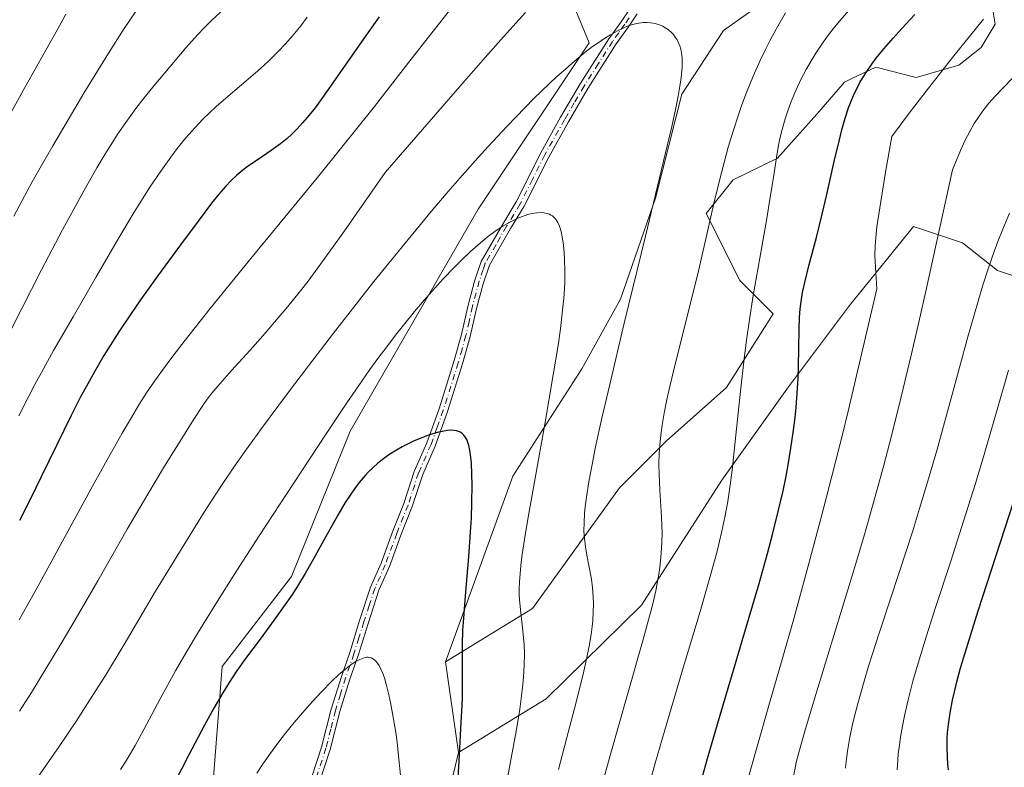
# Model space of a CAD drawing. Units: metres. Extents: x 638657 to 642125, y 4704354 to 4706734.
# Drawn here: x 641152 to 641371, y 4704706 to 4704872 of the extents above; entities that cross this region are included whole.
import ezdxf

# ---------------------------------------------------------------- set-up
doc = ezdxf.new("R2010")
doc.units = ezdxf.units.M
doc.header["$MEASUREMENT"] = 0
doc.linetypes.add('DGN Style 4', pattern=[2.6384748266838614, 1.318413404963828, -0.6592067024819142, 0.001648016756204785, -0.6592067024819142])
for name, color, linetype, lineweight in [('Arbolado forestal CxS', 92, 'Continuous', 0), ('Camino Cxs', 7, 'Continuous', 0), ('Camino eje', 30, 'DGN Style 4', 13), ('Cultivos herbáceos CxS', 92, 'Continuous', 0), ('Curva de nivel maestra', 30, 'Continuous', 30), ('Curva de nivel normal', 30, 'Continuous', 0), ('Matorral CxS', 135, 'Continuous', 0)]:
    doc.layers.add(name, color=color, linetype=linetype, lineweight=lineweight)

# ---------------------------------------------------------------- blocks, each defined once
blk = doc.blocks.new('*U5')
at = {"layer": 'Arbolado forestal CxS', "color": 92, "linetype": 'Continuous', "lineweight": 0}
blk.add_polyline3d([(641367.9545, 4704875.519900001, 777.6437000000006), (641368.6864999998, 4704871.0889, 779.0081999999966), (641365.6222999999, 4704865.935900001, 779.7933000000049), (641360.6243000004, 4704862.0101, 779.7620000000024), (641351.1542999997, 4704859.2553, 778.0400999999983), (641342.2071000002, 4704861.5963, 774.915399999998), (641336.8872999996, 4704859.0329, 773.6545000000042), (641335.2901, 4704858.263300001, 773.2488000000012), (641329.0919000005, 4704851.133500001, 772.1647999999988), (641320.4086999996, 4704841.406500001, 769.272299999997), (641310.5135000005, 4704836.5459, 765.5972000000039), (641304.5723000001, 4704829.119899999, 763.7152999999962), (641311.9981000006, 4704814.267700001, 767.4505000000064), (641319.4241000004, 4704806.841700001, 771.5258000000031), (641309.0279000001, 4704790.504699999, 769.0363000000071), (641295.6605000002, 4704778.6229, 765.0856000000058), (641285.2641000003, 4704768.2271, 762.0920000000042), (641265.9556999998, 4704741.4943, 755.5409999999974), (641246.6482999995, 4704729.612500001, 747.3825999999973), (641261.5861000001, 4704770.815500001, 751.944399999993), (641276.9506999999, 4704794.6743, 756.2427000000025), (641285.5088999998, 4704810.118100001, 758.2023999999948), (641293.2792999997, 4704832.5351, 759.1566000000021), (641299.1306999996, 4704855.5441, 759.2317000000039), (641308.3520999998, 4704869.731899999, 761.2942999999942), (641317.7402999997, 4704876.297900001, 762.629700000005)], dxfattribs=at)
blk = doc.blocks.new('*U6')
at = {"layer": 'Cultivos herbáceos CxS', "color": 92, "linetype": 'Continuous', "lineweight": 0}
for points in [[(641209.3598999997, 4704531.9505, 731.2198999999965), (641198.6013000002, 4704558.0789, 735.5676999999997), (641188.6114999996, 4704575.754100001, 739.3105999999971), (641184.0006999997, 4704587.281099999, 741.4165999999968), (641180.9266999997, 4704594.1973, 742.3659999999945), (641176.3157000003, 4704602.6503, 743.959799999997), (641174.3059, 4704606.804300001, 745.3845000000001), (641173.3371000001, 4704622.034499999, 746.672200000001), (641170.2005000003, 4704649.2895, 749.857799999998), (641161.4168999996, 4704673.240700001, 754.1986000000034), (641159.9391000001, 4704682.739900001, 755.224000000002), (641160.4769000001, 4704687.2009, 755.3007000000072), (641166.1511000004, 4704689.2347, 754.1171999999933), (641173.1924000002, 4704686.850500001, 752.1725000000006), (641180.2200999996, 4704685.102499999, 749.9691000000021), (641185.2452999996, 4704687.7575, 748.833700000003), (641188.2405000003, 4704696.0865, 749.4744999999967), (641194.7615, 4704699.347300001, 747.5721000000049), (641197.0670999996, 4704728.565300001, 752.5673999999999), (641212.4375, 4704748.556100001, 752.3136999999988), (641225.5021000003, 4704780.849099999, 754.6613000000071), (641253.9360999997, 4704830.057700001, 757.588699999993), (641278.5277000006, 4704866.963500001, 760.5252999999939), (641271.6120999996, 4704883.879699999, 766.1469999999972)], [(641317.7402999997, 4704876.297900001, 762.629700000005), (641308.3520999998, 4704869.731899999, 761.2942999999942), (641299.1306999996, 4704855.5441, 759.2317000000039), (641293.2792999997, 4704832.5351, 759.1566000000021), (641285.5088999998, 4704810.118100001, 758.2023999999948), (641276.9506999999, 4704794.6743, 756.2427000000025), (641261.5861000001, 4704770.815500001, 751.944399999993), (641246.6482999995, 4704729.612500001, 747.3825999999973), (641249.5811000001, 4704709.5393, 748.6089000000065), (641246.6699000001, 4704697.399300001, 747.7783000000054), (641240.1275000004, 4704676.9165, 745.7829000000056), (641231.9291000003, 4704656.562700001, 741.0504999999977), (641240.5607000003, 4704627.994100001, 743.1036000000023), (641244.1385000005, 4704609.645099999, 743.0096000000049), (641241.8474000003, 4704598.155099999, 740.9124000000012), (641239.5431000004, 4704587.300100001, 739.0130999999965), (641235.2358999997, 4704580.848300001, 736.2831000000006), (641228.3608999997, 4704575.609300001, 732.5160999999936), (641225.4215000002, 4704564.740300001, 729.9389999999986), (641226.9835000001, 4704551.430299999, 728.5163000000031), (641230.5891000006, 4704531.811100001, 727.2621000000072)]]:
    blk.add_polyline3d(points, dxfattribs=at)

msp = doc.modelspace()

# ---------------------------------------------------------------- linework, layer by layer
at = {"layer": 'Arbolado forestal CxS', "color": 92, "linetype": 'Continuous', "lineweight": 0}
for points in [[(641452.6901000004, 4705131.0955, 796.9704999999958), (641447.3419000005, 4705125.079500001, 795.4639000000025), (641433.9737, 4705111.710700001, 790.2906999999979), (641418.5982999997, 4705097.005899999, 786.9465999999958), (641407.2350000005, 4705074.279100001, 783.7053000000016), (641395.8715000004, 4705050.884099999, 781.5350999999937), (641387.1809, 4705026.1511, 778.2437999999966), (641373.4878000002, 4704954.554300001, 776.3386000000029), (641349.6272999998, 4704929.124500001, 769.0188999999956), (641336.7070000004, 4704909.7697, 765.7538000000059), (641330.1234999998, 4704891.192700001, 763.9187999999995), (641317.7402999997, 4704876.297900001, 762.629700000005), (641308.3520999998, 4704869.731899999, 761.2942999999942), (641299.1306999996, 4704855.5441, 759.2317000000039), (641293.2792999997, 4704832.5351, 759.1566000000021), (641285.5088999998, 4704810.118100001, 758.2023999999948), (641276.9506999999, 4704794.6743, 756.2427000000025), (641261.5861000001, 4704770.815500001, 751.944399999993), (641246.6482999995, 4704729.612500001, 747.3825999999973)], [(641271.6120999996, 4704883.879699999, 766.1469999999972), (641278.5277000006, 4704866.963500001, 760.5252999999939), (641253.9360999997, 4704830.057700001, 757.588699999993), (641225.5021000003, 4704780.849099999, 754.6613000000071), (641212.4375, 4704748.556100001, 752.3136999999988), (641197.0670999996, 4704728.565300001, 752.5673999999999), (641194.7615, 4704699.347300001, 747.5721000000049), (641188.2405000003, 4704696.0865, 749.4744999999967), (641185.2452999996, 4704687.7575, 748.833700000003), (641180.2200999996, 4704685.102499999, 749.9691000000021), (641173.1924000002, 4704686.850500001, 752.1725000000006), (641166.1511000004, 4704689.2347, 754.1171999999933), (641160.4769000001, 4704687.2009, 755.3007000000072), (641159.9391000001, 4704682.739900001, 755.224000000002), (641161.4168999996, 4704673.240700001, 754.1986000000034), (641170.2005000003, 4704649.2895, 749.857799999998), (641173.3371000001, 4704622.034499999, 746.672200000001), (641174.3059, 4704606.804300001, 745.3845000000001), (641176.3157000003, 4704602.6503, 743.959799999997), (641180.9266999997, 4704594.1973, 742.3659999999945), (641184.0006999997, 4704587.281099999, 741.4165999999968), (641188.6114999996, 4704575.754100001, 739.3105999999971), (641198.6013000002, 4704558.0789, 735.5676999999997), (641209.3598999997, 4704531.9505, 731.2198999999965)], [(641271.6120999996, 4704883.879699999, 766.1469999999972), (641278.5277000006, 4704866.963500001, 760.5252999999939), (641253.9360999997, 4704830.057700001, 757.588699999993), (641225.5021000003, 4704780.849099999, 754.6613000000071), (641212.4375, 4704748.556100001, 752.3136999999988), (641197.0670999996, 4704728.565300001, 752.5673999999999), (641194.7615, 4704699.347300001, 747.5721000000049), (641188.2405000003, 4704696.0865, 749.4744999999967), (641185.2452999996, 4704687.7575, 748.833700000003), (641180.2200999996, 4704685.102499999, 749.9691000000021), (641173.1924000002, 4704686.850500001, 752.1725000000006), (641166.1511000004, 4704689.2347, 754.1171999999933), (641160.4769000001, 4704687.2009, 755.3007000000072), (641159.9391000001, 4704682.739900001, 755.224000000002), (641161.4168999996, 4704673.240700001, 754.1986000000034), (641170.2005000003, 4704649.2895, 749.857799999998), (641173.3371000001, 4704622.034499999, 746.672200000001), (641174.3059, 4704606.804300001, 745.3845000000001), (641176.3157000003, 4704602.6503, 743.959799999997), (641180.9266999997, 4704594.1973, 742.3659999999945), (641184.0006999997, 4704587.281099999, 741.4165999999968), (641188.6114999996, 4704575.754100001, 739.3105999999971), (641198.6013000002, 4704558.0789, 735.5676999999997), (641209.3598999997, 4704531.9505, 731.2198999999965)], [(641367.9545, 4704875.519900001, 777.6437000000006), (641368.6864999998, 4704871.0889, 779.0081999999966), (641365.6222999999, 4704865.935900001, 779.7933000000049), (641360.6243000004, 4704862.0101, 779.7620000000024), (641351.1542999997, 4704859.2553, 778.0400999999983), (641342.2071000002, 4704861.5963, 774.915399999998), (641336.8872999996, 4704859.0329, 773.6545000000042), (641335.2901, 4704858.263300001, 773.2488000000012), (641329.0919000005, 4704851.133500001, 772.1647999999988), (641320.4086999996, 4704841.406500001, 769.272299999997), (641310.5135000005, 4704836.5459, 765.5972000000039), (641304.5723000001, 4704829.119899999, 763.7152999999962), (641311.9981000006, 4704814.267700001, 767.4505000000064), (641319.4241000004, 4704806.841700001, 771.5258000000031), (641309.0279000001, 4704790.504699999, 769.0363000000071), (641295.6605000002, 4704778.6229, 765.0856000000058), (641285.2641000003, 4704768.2271, 762.0920000000042), (641265.9556999998, 4704741.4943, 755.5409999999974), (641246.6482999995, 4704729.612500001, 747.3825999999973)], [(641230.5891000006, 4704531.811100001, 727.2621000000072), (641226.9835000001, 4704551.430299999, 728.5163000000031), (641225.4215000002, 4704564.740300001, 729.9389999999986), (641228.3608999997, 4704575.609300001, 732.5160999999936), (641235.2358999997, 4704580.848300001, 736.2831000000006), (641239.5431000004, 4704587.300100001, 739.0130999999965), (641241.8474000003, 4704598.155099999, 740.9124000000012), (641244.1385000005, 4704609.645099999, 743.0096000000049), (641240.5607000003, 4704627.994100001, 743.1036000000023), (641231.9291000003, 4704656.562700001, 741.0504999999977), (641240.1275000004, 4704676.9165, 745.7829000000056), (641246.6699000001, 4704697.399300001, 747.7783000000054), (641249.5811000001, 4704709.5393, 748.6089000000065), (641269.0195000004, 4704721.415100001, 755.3959000000032), (641290.1688999999, 4704742.2259, 762.3638000000064), (641307.9905000003, 4704769.9527, 768.2703000000038), (641322.7889, 4704790.6205, 773.278999999995), (641336.3721000003, 4704808.7193, 777.5813000000054), (641350.6045000004, 4704826.198100001, 781.8782999999967), (641361.4846999999, 4704822.629899999, 786.0754000000015), (641369.2445, 4704816.448899999, 790.497199999998), (641376.2867000002, 4704814.0657, 793.6153999999952)], [(641376.2867000002, 4704814.0657, 793.6153999999952), (641369.2445, 4704816.448899999, 790.497199999998), (641361.4846999999, 4704822.629899999, 786.0754000000015), (641350.6045000004, 4704826.198100001, 781.8782999999967), (641336.3721000003, 4704808.7193, 777.5813000000054), (641322.7889, 4704790.6205, 773.278999999995), (641307.9905000003, 4704769.9527, 768.2703000000038), (641290.1688999999, 4704742.2259, 762.3638000000064), (641269.0195000004, 4704721.415100001, 755.3959000000032), (641249.5811000001, 4704709.5393, 748.6089000000065)], [(641249.5811000001, 4704709.5393, 748.6089000000065), (641246.6699000001, 4704697.399300001, 747.7783000000054), (641240.1275000004, 4704676.9165, 745.7829000000056), (641231.9291000003, 4704656.562700001, 741.0504999999977), (641240.5607000003, 4704627.994100001, 743.1036000000023), (641244.1385000005, 4704609.645099999, 743.0096000000049), (641241.8474000003, 4704598.155099999, 740.9124000000012), (641239.5431000004, 4704587.300100001, 739.0130999999965), (641235.2358999997, 4704580.848300001, 736.2831000000006), (641228.3608999997, 4704575.609300001, 732.5160999999936), (641225.4215000002, 4704564.740300001, 729.9389999999986), (641226.9835000001, 4704551.430299999, 728.5163000000031), (641230.5891000006, 4704531.811100001, 727.2621000000072), (641237.2030999997, 4704519.8859, 728.054099999994), (641243.1546999998, 4704509.2159, 729.3132999999943), (641249.9914999995, 4704487.127699999, 729.2881000000052), (641252.8503000002, 4704472.5755, 727.9505999999965), (641253.8191999998, 4704457.3455, 727.0026999999974), (641253.3229, 4704450.979499999, 726.2985999999946), (641253.2580000004, 4704436.9793, 726.7805999999982), (641252.4850000005, 4704417.672599999, 724.982600000003)]]:
    msp.add_polyline3d(points, dxfattribs=at)
at = {"layer": 'Camino Cxs', "color": 7, "linetype": 'Continuous', "lineweight": 0}
for points in [[(641215.0201000003, 4704698.170100001, 742.491200000004), (641219.1501000002, 4704710.7301, 743.422200000001), (641221.2801000001, 4704719.140100001, 744.2502999999998), (641223.5301000001, 4704726.4001, 745.1784000000043), (641225.3901000004, 4704731.700099999, 745.554999999993), (641227.5601000005, 4704738.780099999, 746.1747999999934), (641230.0201000003, 4704746.2301, 746.8445000000065), (641232.3602, 4704751.5601, 747.277900000001), (641234.9001000002, 4704758.4801, 747.7452999999952), (641237.4001000002, 4704764.770099999, 748.3165000000009), (641239.7301000003, 4704771.9001, 749.1750000000029), (641242.5201000003, 4704778.2401, 749.8871000000072), (641245.2200999996, 4704785.780099999, 750.7161000000052), (641248.5401, 4704796.290100001, 751.9119999999967), (641250.2302000001, 4704802.270099999, 752.5657999999967), (641251.5900999998, 4704808.4801, 753.2203000000009), (641251.8901000004, 4704809.5801, 753.344299999997), (641253.0900999998, 4704814.0701, 754.108600000007), (641254.5701000001, 4704818.4801, 755.2075000000042), (641259.3601000002, 4704826.770099999, 755.9492000000029), (641262.3602, 4704831.710100001, 755.5843000000023), (641267.8101000005, 4704842.5701, 756.7692999999999), (641272.2301000003, 4704850.450099999, 757.8494000000064), (641276.5701000001, 4704857.880100001, 759.309500000003), (641282.9301000005, 4704867.860099999, 760.6803000000073), (641285.6402000004, 4704871.6501, 762.9725999999937), (641287.6700999998, 4704874.600099999, 763.450100000002)], [(641215.0201000003, 4704698.170100001, 742.491200000004), (641219.1501000002, 4704710.7301, 743.422200000001), (641221.2801000001, 4704719.140100001, 744.2502999999998), (641223.5301000001, 4704726.4001, 745.1784000000043), (641225.3901000004, 4704731.700099999, 745.554999999993), (641227.5601000005, 4704738.780099999, 746.1747999999934), (641230.0201000003, 4704746.2301, 746.8445000000065), (641232.3602, 4704751.5601, 747.277900000001), (641234.9001000002, 4704758.4801, 747.7452999999952), (641237.4001000002, 4704764.770099999, 748.3165000000009), (641239.7301000003, 4704771.9001, 749.1750000000029), (641242.5201000003, 4704778.2401, 749.8871000000072), (641245.2200999996, 4704785.780099999, 750.7161000000052), (641248.5401, 4704796.290100001, 751.9119999999967), (641250.2302000001, 4704802.270099999, 752.5657999999967), (641251.5900999998, 4704808.4801, 753.2203000000009), (641251.8901000004, 4704809.5801, 753.344299999997), (641253.0900999998, 4704814.0701, 754.108600000007), (641254.5701000001, 4704818.4801, 755.2075000000042), (641259.3601000002, 4704826.770099999, 755.9492000000029), (641262.3602, 4704831.710100001, 755.5843000000023), (641267.8101000005, 4704842.5701, 756.7692999999999), (641272.2301000003, 4704850.450099999, 757.8494000000064), (641276.5701000001, 4704857.880100001, 759.309500000003), (641282.9301000005, 4704867.860099999, 760.6803000000073), (641285.6402000004, 4704871.6501, 762.9725999999937), (641287.6700999998, 4704874.600099999, 763.450100000002)], [(641289.2500999998, 4704873.380100001, 762.3715999999987), (641287.2801000001, 4704870.5101, 761.6824999999953), (641284.5900999998, 4704866.7401, 759.8488000000071), (641278.2701000003, 4704856.840100001, 758.2449000000051), (641273.9700999996, 4704849.460100001, 757.3032999999997), (641269.5800999999, 4704841.630100001, 756.4054000000033), (641264.1101000002, 4704830.7401, 755.318499999994), (641261.0800999999, 4704825.7501, 755.2832999999956), (641256.4001000002, 4704817.6601, 754.5629000000046), (641255.0100999996, 4704813.4901, 753.7967999999966), (641253.5301000001, 4704808.0101, 752.8812000000034), (641252.1700999998, 4704801.780099999, 752.233600000007), (641250.4501, 4704795.720100001, 751.7007000000012), (641247.1101000002, 4704785.140100001, 750.4787999999971), (641244.3800999997, 4704777.5001, 749.693499999994), (641241.6001000004, 4704771.1801, 748.968399999998), (641239.2801000001, 4704764.0801, 748.1551999999938), (641236.7701000003, 4704757.7601, 747.4328999999999), (641234.2200999996, 4704750.8101, 746.9869000000036), (641231.8901000004, 4704745.5101, 746.4842999999966), (641229.4600999998, 4704738.170100001, 745.9637999999978), (641227.2901, 4704731.0701, 745.1912000000011), (641225.4301000005, 4704725.780099999, 745.0509000000021), (641223.2100999998, 4704718.600099999, 744.1396999999997), (641221.0701000001, 4704710.170100001, 743.0724000000046), (641216.9101, 4704697.520099999, 742.075100000002)], [(641289.2500999998, 4704873.380100001, 762.3715999999987), (641287.2801000001, 4704870.5101, 761.6824999999953), (641284.5900999998, 4704866.7401, 759.8488000000071), (641278.2701000003, 4704856.840100001, 758.2449000000051), (641273.9700999996, 4704849.460100001, 757.3032999999997), (641269.5800999999, 4704841.630100001, 756.4054000000033), (641264.1101000002, 4704830.7401, 755.318499999994), (641261.0800999999, 4704825.7501, 755.2832999999956), (641256.4001000002, 4704817.6601, 754.5629000000046), (641255.0100999996, 4704813.4901, 753.7967999999966), (641253.5301000001, 4704808.0101, 752.8812000000034), (641252.1700999998, 4704801.780099999, 752.233600000007), (641250.4501, 4704795.720100001, 751.7007000000012), (641247.1101000002, 4704785.140100001, 750.4787999999971), (641244.3800999997, 4704777.5001, 749.693499999994), (641241.6001000004, 4704771.1801, 748.968399999998), (641239.2801000001, 4704764.0801, 748.1551999999938), (641236.7701000003, 4704757.7601, 747.4328999999999), (641234.2200999996, 4704750.8101, 746.9869000000036), (641231.8901000004, 4704745.5101, 746.4842999999966), (641229.4600999998, 4704738.170100001, 745.9637999999978), (641227.2901, 4704731.0701, 745.1912000000011), (641225.4301000005, 4704725.780099999, 745.0509000000021), (641223.2100999998, 4704718.600099999, 744.1396999999997), (641221.0701000001, 4704710.170100001, 743.0724000000046), (641216.9101, 4704697.520099999, 742.075100000002)]]:
    msp.add_polyline3d(points, dxfattribs=at)
at = {"layer": 'Camino eje', "color": 30, "linetype": 'DGN Style 4', "lineweight": 13}
msp.add_polyline3d([(641287.4451000001, 4704872.515100001, 763.0895000000019), (641286.4600999998, 4704871.0801, 762.3194999999978), (641285.1151000002, 4704869.1951, 761.2361999999994), (641283.7600999996, 4704867.300100001, 760.1575000000012), (641280.5800999999, 4704862.3101, 759.6104999999953), (641277.4200999998, 4704857.360099999, 758.4823999999935), (641275.2500999998, 4704853.645099999, 758.218399999998), (641273.1001000004, 4704849.9551, 757.4815999999992), (641268.6951000001, 4704842.100099999, 756.5721999999951), (641265.9700999996, 4704836.670100001, 756.0227000000014), (641263.2351000002, 4704831.225099999, 755.4081000000006), (641260.2200999996, 4704826.2601, 755.5841999999975), (641257.8800999997, 4704822.215100001, 754.7985000000045), (641255.4851000002, 4704818.0701, 754.8479999999981), (641255.0301000001, 4704816.7051, 754.5647999999928), (641254.1700999998, 4704814.140100001, 754.0295000000042), (641253.4501, 4704811.5351, 753.482999999993), (641252.6350999996, 4704808.520099999, 753.0092000000004), (641251.8800999997, 4704805.140100001, 752.6834999999992), (641251.2001, 4704802.0251, 752.3965000000027), (641250.3400999998, 4704798.995100001, 752.1261999999988), (641249.4951, 4704796.005100001, 751.8047999999981), (641246.1651, 4704785.460100001, 750.5963999999949), (641244.8151000004, 4704781.690099999, 750.230899999995), (641243.4501, 4704777.870100001, 749.788400000005), (641240.6651, 4704771.540100001, 749.0712999999961), (641238.3400999998, 4704764.425100001, 748.2304000000004), (641235.8350999998, 4704758.120100001, 747.5908000000054), (641233.2901, 4704751.1851, 747.1211000000039), (641230.9550999999, 4704745.870100001, 746.661500000002), (641229.7251000004, 4704742.145099999, 746.3931000000011), (641228.5100999996, 4704738.475099999, 746.0657000000066), (641227.4250999996, 4704734.9351, 745.6735000000045), (641226.3400999998, 4704731.3851, 745.373000000007), (641224.4801000003, 4704726.090100001, 745.0947000000016), (641223.3701, 4704722.5001, 744.7253000000055), (641222.2451, 4704718.870100001, 744.0325000000012), (641221.1801000005, 4704714.665100001, 743.6149000000005), (641220.1101000002, 4704710.450099999, 743.2446999999956), (641215.9650999998, 4704697.845100001, 742.2814000000071)], dxfattribs=at)
at = {"layer": 'Cultivos herbáceos CxS', "color": 92, "linetype": 'Continuous', "lineweight": 0, "extrusion": (-0.008723297814242106, 0.05970557203264326, 0.9981779143737348), "elevation": 276050.8080926304, "flags": 128}
msp.add_lwpolyline([(-1314674.452271812, -4554240.396066764), (-1314674.452271813, -4554220.072718472)], dxfattribs=at)
at = {"layer": 'Cultivos herbáceos CxS', "color": 92, "linetype": 'Continuous', "lineweight": 0}
for points in [[(641452.6901000004, 4705131.0955, 796.9704999999958), (641447.3419000005, 4705125.079500001, 795.4639000000025), (641433.9737, 4705111.710700001, 790.2906999999979), (641418.5982999997, 4705097.005899999, 786.9465999999958), (641407.2350000005, 4705074.279100001, 783.7053000000016), (641395.8715000004, 4705050.884099999, 781.5350999999937), (641387.1809, 4705026.1511, 778.2437999999966), (641373.4878000002, 4704954.554300001, 776.3386000000029), (641349.6272999998, 4704929.124500001, 769.0188999999956), (641336.7070000004, 4704909.7697, 765.7538000000059), (641330.1234999998, 4704891.192700001, 763.9187999999995), (641317.7402999997, 4704876.297900001, 762.629700000005), (641308.3520999998, 4704869.731899999, 761.2942999999942), (641299.1306999996, 4704855.5441, 759.2317000000039), (641293.2792999997, 4704832.5351, 759.1566000000021), (641285.5088999998, 4704810.118100001, 758.2023999999948), (641276.9506999999, 4704794.6743, 756.2427000000025), (641261.5861000001, 4704770.815500001, 751.944399999993), (641246.6482999995, 4704729.612500001, 747.3825999999973)], [(641271.6120999996, 4704883.879699999, 766.1469999999972), (641278.5277000006, 4704866.963500001, 760.5252999999939), (641253.9360999997, 4704830.057700001, 757.588699999993), (641225.5021000003, 4704780.849099999, 754.6613000000071), (641212.4375, 4704748.556100001, 752.3136999999988), (641197.0670999996, 4704728.565300001, 752.5673999999999), (641194.7615, 4704699.347300001, 747.5721000000049), (641188.2405000003, 4704696.0865, 749.4744999999967), (641185.2452999996, 4704687.7575, 748.833700000003), (641180.2200999996, 4704685.102499999, 749.9691000000021), (641173.1924000002, 4704686.850500001, 752.1725000000006), (641166.1511000004, 4704689.2347, 754.1171999999933), (641160.4769000001, 4704687.2009, 755.3007000000072), (641159.9391000001, 4704682.739900001, 755.224000000002), (641161.4168999996, 4704673.240700001, 754.1986000000034), (641170.2005000003, 4704649.2895, 749.857799999998), (641173.3371000001, 4704622.034499999, 746.672200000001), (641174.3059, 4704606.804300001, 745.3845000000001), (641176.3157000003, 4704602.6503, 743.959799999997), (641180.9266999997, 4704594.1973, 742.3659999999945), (641184.0006999997, 4704587.281099999, 741.4165999999968), (641188.6114999996, 4704575.754100001, 739.3105999999971), (641198.6013000002, 4704558.0789, 735.5676999999997), (641209.3598999997, 4704531.9505, 731.2198999999965)], [(641249.5811000001, 4704709.5393, 748.6089000000065), (641246.6699000001, 4704697.399300001, 747.7783000000054), (641240.1275000004, 4704676.9165, 745.7829000000056), (641231.9291000003, 4704656.562700001, 741.0504999999977), (641240.5607000003, 4704627.994100001, 743.1036000000023), (641244.1385000005, 4704609.645099999, 743.0096000000049), (641241.8474000003, 4704598.155099999, 740.9124000000012), (641239.5431000004, 4704587.300100001, 739.0130999999965), (641235.2358999997, 4704580.848300001, 736.2831000000006), (641228.3608999997, 4704575.609300001, 732.5160999999936), (641225.4215000002, 4704564.740300001, 729.9389999999986), (641226.9835000001, 4704551.430299999, 728.5163000000031), (641230.5891000006, 4704531.811100001, 727.2621000000072), (641237.2030999997, 4704519.8859, 728.054099999994), (641243.1546999998, 4704509.2159, 729.3132999999943), (641249.9914999995, 4704487.127699999, 729.2881000000052), (641252.8503000002, 4704472.5755, 727.9505999999965), (641253.8191999998, 4704457.3455, 727.0026999999974), (641253.3229, 4704450.979499999, 726.2985999999946), (641253.2580000004, 4704436.9793, 726.7805999999982), (641252.4850000005, 4704417.672599999, 724.982600000003)]]:
    msp.add_polyline3d(points, dxfattribs=at)
at = {"layer": 'Curva de nivel maestra', "color": 30, "linetype": 'Continuous', "lineweight": 30, "flags": 128}
for points, elevation in [([(641231.9100000003, 4704872.7401), (641229.4299999997, 4704869.220100001), (641223.3700000001, 4704860.5001), (641219.5899999999, 4704855.130100001), (641217.6900000004, 4704852.5701), (641215.9500000002, 4704850.380100001), (641214.9299999997, 4704849.190099999), (641213.7400000002, 4704847.920100001), (641212.54, 4704846.720100001), (641211.5099999999, 4704845.780099999), (641210, 4704844.540100001), (641207.9800000006, 4704843.0601), (641205.0899999999, 4704841.110099999), (641202.9500000002, 4704839.6501), (641201.6799999997, 4704838.720100001), (641200.2999999998, 4704837.5801), (641198.9800000006, 4704836.370100001), (641197.8600000005, 4704835.200099999), (641196.3200000003, 4704833.4301), (641194.7000000002, 4704831.4001), (641191.9500000002, 4704827.710100001), (641187.6200000001, 4704821.850099999), (641182.7000000002, 4704815.1801), (641178.9299999997, 4704809.9301), (641176.5499999998, 4704806.4901), (641174.2800000003, 4704803.090100001), (641172.6900000004, 4704800.610099999), (641170.8200000003, 4704797.5701), (641168.7000000002, 4704793.960100001), (641167.2199999997, 4704791.3301), (641165.5599999997, 4704788.2601), (641163.54, 4704784.280099999), (641160.2999999998, 4704777.6601), (641156.9100000003, 4704770.6501), (641154.5099999999, 4704765.770099999), (641152.0899999999, 4704761.0101)], 775), ([(641302.9699999997, 4704701.520099999), (641304.8099999997, 4704708.220100001), (641307.0199999996, 4704715.840100001), (641310.5800000001, 4704727.770099999), (641314.1200000001, 4704739.5601), (641316.3099999997, 4704747.030099999), (641318.1699999999, 4704753.6801), (641319.3700000001, 4704758.170100001), (641320.5499999998, 4704762.9801), (641321.5999999996, 4704767.600099999), (641322.2699999996, 4704770.8301), (641322.7400000002, 4704773.360099999), (641323.3499999996, 4704777.050100001), (641323.9199999999, 4704781.0101), (641324.2800000003, 4704783.860099999), (641324.5, 4704786.0601), (641324.75, 4704789.220100001), (641324.9500000002, 4704792.520099999), (641325.0499999998, 4704795.2601), (641325.1399999997, 4704799.120100001), (641325.2100000001, 4704803.470100001), (641325.29, 4704806.050100001), (641325.4299999997, 4704807.920100001), (641325.5999999996, 4704809.470100001), (641325.9400000004, 4704811.5801), (641326.4100000003, 4704813.8101), (641327.4100000003, 4704817.770099999), (641329.0199999996, 4704823.790100001), (641330.3300000001, 4704828.960100001), (641331.3499999996, 4704833.3301), (641332.9800000006, 4704840.620100001), (641334.04, 4704845.170100001), (641334.6600000003, 4704847.630100001), (641335.4199999999, 4704850.2501), (641336.1699999999, 4704852.520099999), (641336.7300000006, 4704853.9901), (641337.4299999997, 4704855.620100001), (641338.1799999997, 4704857.1801), (641338.6900000004, 4704858.1501), (641339.2599999999, 4704859.130100001), (641340.2199999997, 4704860.640100001), (641341.29, 4704862.210100001), (641342.3200000003, 4704863.590100001), (641344.0099999999, 4704865.670100001), (641346.04, 4704868.020099999), (641347.9800000006, 4704870.1501), (641350.9000000004, 4704873.270099999)], 775), ([(641249.0099999999, 4704696.200099999), (641249.6600000003, 4704707.6801), (641250.1399999997, 4704716.190099999), (641250.3399999999, 4704719.920100001), (641250.4000000004, 4704721.6601), (641250.4100000003, 4704724.3101), (641250.4000000004, 4704729.4801), (641250.4400000004, 4704733.5001), (641250.54, 4704736.670100001), (641250.7000000002, 4704739.350099999), (641251.0899999999, 4704744.300100001), (641251.8300000001, 4704752.920100001), (641252.2400000002, 4704758.4301), (641252.4000000004, 4704761.4901), (641252.5199999996, 4704765.0101), (641252.5599999997, 4704768.8301), (641252.5199999996, 4704771.300100001), (641252.4000000004, 4704773.6801), (641252.2199999997, 4704775.550100001), (641252.0499999998, 4704776.610099999), (641251.8200000003, 4704777.6501), (641251.5499999998, 4704778.520099999), (641251.3600000005, 4704779.0001), (641251.1299999999, 4704779.4001), (641250.7300000006, 4704779.940099999), (641250.2699999996, 4704780.370100001), (641249.9000000004, 4704780.610099999), (641249.5599999997, 4704780.7601), (641249.0700000003, 4704780.9001), (641248.5999999996, 4704780.9801), (641247.8799999999, 4704781.0001), (641247.0700000003, 4704780.940099999), (641246.2800000003, 4704780.8301), (641245.0800000001, 4704780.5701), (641243.8600000005, 4704780.220100001), (641242.4900000002, 4704779.770099999), (641241.3700000001, 4704779.350099999), (641239.6900000004, 4704778.640100001), (641238.0999999996, 4704777.890100001), (641237.04, 4704777.350099999), (641235.75, 4704776.610099999), (641234.0499999998, 4704775.530099999), (641232.5800000001, 4704774.4801), (641231.6200000001, 4704773.710100001), (641230.5800000001, 4704772.780099999), (641229.5800000001, 4704771.800100001), (641228.79, 4704770.950099999), (641227.5099999999, 4704769.4101), (641226.4699999997, 4704768.050100001), (641225.6399999997, 4704766.870100001), (641224.4100000003, 4704764.970100001), (641222.7300000006, 4704762.140100001), (641220.0300000003, 4704757.3301), (641217.2800000003, 4704752.370100001), (641215.4900000002, 4704749.2401), (641214, 4704746.770099999), (641212.6500000004, 4704744.670100001), (641210.7199999997, 4704741.8101), (641208.6500000004, 4704738.9301), (641205.4800000006, 4704734.700099999), (641202.2800000003, 4704730.4001), (641200.25, 4704727.540100001), (641198.6299999999, 4704725.0701), (641197.1900000004, 4704722.770099999), (641195.2000000002, 4704719.380100001), (641193.1100000005, 4704715.600099999), (641189.6799999997, 4704709.040100001), (641184.7800000003, 4704699.4901)], 750), ([(641358.3499999996, 4704705.690099999), (641358.2100000001, 4704706.950099999), (641358.1100000005, 4704708.5101), (641358.0499999998, 4704710.6601), (641358.0800000001, 4704712.630100001), (641358.1500000004, 4704713.9901), (641358.3399999999, 4704715.7601), (641358.7199999997, 4704718.350099999), (641359.25, 4704721.140100001), (641359.7300000006, 4704723.3101), (641360.2000000002, 4704725.200099999), (641360.9600000001, 4704727.9801), (641361.6799999997, 4704730.460100001), (641364.9600000001, 4704740.960100001), (641372.8300000001, 4704765.270099999)], 800.0000000000001)]:
    msp.add_lwpolyline(points, dxfattribs=dict(at, elevation=elevation))
at = {"layer": 'Curva de nivel normal', "color": 30, "linetype": 'Continuous', "lineweight": 0, "flags": 128}
for points, elevation in [([(641250.2000000002, 4704877.610099999), (641239.0499999998, 4704863.380100001), (641230.8899999997, 4704852.850099999), (641227.2699999996, 4704848.300100001), (641218.5300000003, 4704837.4901), (641203.4699999997, 4704819.090100001), (641194.4299999997, 4704808.0001), (641188.8499999996, 4704801.0101), (641186.0999999996, 4704797.460100001), (641184.4000000004, 4704795.1801), (641182.25, 4704792.1801), (641180.29, 4704789.300100001), (641178.7300000006, 4704786.850099999), (641176.6900000004, 4704783.5001), (641174.8700000001, 4704780.380100001), (641172.1699999999, 4704775.630100001), (641168.6699999999, 4704769.300100001), (641162.8899999997, 4704758.710100001), (641156.1299999999, 4704746.350099999), (641151.9800000006, 4704738.920100001)], 770), ([(641197.5300000003, 4704874.530099999), (641194.7699999996, 4704871.970100001), (641193.1200000001, 4704870.360099999), (641191.5599999997, 4704868.720100001), (641189, 4704865.860099999), (641185.5, 4704861.7301), (641181.9900000002, 4704857.5001), (641179.4699999997, 4704854.4101), (641177.9000000004, 4704852.390100001), (641176.3899999997, 4704850.350099999), (641175.2800000003, 4704848.800100001), (641173.9199999999, 4704846.770099999), (641172.2699999996, 4704844.220100001), (641171.0300000003, 4704842.220100001), (641169.2400000002, 4704839.200099999), (641166.3399999999, 4704834.120100001), (641164.1200000001, 4704830.100099999), (641161.6399999997, 4704825.4901), (641156.9800000006, 4704816.5801), (641150.2599999999, 4704803.5001)], 785), ([(641292.1900000004, 4704703.4001), (641293.2199999997, 4704707.1501), (641295.2800000003, 4704714.280099999), (641299.2100000001, 4704727.530099999), (641303.1699999999, 4704740.790100001), (641305.6600000003, 4704749.380100001), (641306.9600000001, 4704754.220100001), (641308.0199999996, 4704758.620100001), (641308.6799999997, 4704761.710100001), (641309.3200000003, 4704765.2301), (641309.8700000001, 4704768.8301), (641310.29, 4704772.130100001), (641310.9900000002, 4704778.530099999), (641312.1399999997, 4704789.710100001), (641312.9500000002, 4704796.9101), (641313.4800000006, 4704800.9901), (641314.1500000004, 4704805.5601), (641315, 4704810.940099999), (641316.4299999997, 4704819.200099999), (641317.9900000002, 4704827.970100001), (641318.7100000001, 4704832.2501), (641319.3899999997, 4704836.6601), (641320.1200000001, 4704841.530099999), (641320.5800000001, 4704844.2501), (641320.9000000004, 4704845.780099999), (641321.3799999999, 4704847.720100001), (641322.0599999997, 4704850.090100001), (641322.6500000004, 4704851.880100001), (641323.4199999999, 4704853.960100001), (641324.2100000001, 4704855.890100001), (641324.79, 4704857.200099999), (641325.5800000001, 4704858.8301), (641326.7599999999, 4704861.0801), (641327.9900000002, 4704863.2301), (641328.8700000001, 4704864.6601), (641330.0499999998, 4704866.450099999), (641331.2599999999, 4704868.140100001), (641332.7300000006, 4704870.0601), (641334.1500000004, 4704871.790100001), (641336.2100000001, 4704874.140100001)], 770), ([(641162.3200000003, 4704873.350099999), (641160.5499999998, 4704870.090100001), (641157.5300000003, 4704864.6501), (641153.29, 4704857.090100001), (641150.0899999999, 4704851.280099999)], 795), ([(641177.79, 4704873.870100001), (641175.3200000003, 4704870.130100001), (641171.8300000001, 4704864.670100001), (641168.8399999999, 4704859.860099999), (641166.3700000001, 4704855.8101), (641162.8399999999, 4704849.9101), (641159.4600000001, 4704844.130100001), (641157.2599999999, 4704840.300100001), (641154.9100000003, 4704836.110099999), (641152.6600000003, 4704832.020099999), (641150.79, 4704828.5101)], 790.0000000000001), ([(641215.9600000001, 4704872.6501), (641214.5099999999, 4704870.7401), (641212.8200000003, 4704868.670100001), (641211.0800000001, 4704866.6801), (641209.5099999999, 4704865.020099999), (641207.2699999996, 4704862.8301), (641204.9100000003, 4704860.6801), (641201.3600000005, 4704857.640100001), (641197.8799999999, 4704854.690099999), (641195.7599999999, 4704852.840100001), (641194.1500000004, 4704851.340100001), (641192.7999999998, 4704850.020099999), (641191.0499999998, 4704848.1801), (641189.6399999997, 4704846.630100001), (641188.5499999998, 4704845.340100001), (641187.1100000005, 4704843.540100001), (641185.6399999997, 4704841.610099999), (641183.4199999999, 4704838.4901), (641181.0300000003, 4704834.960100001), (641179.3700000001, 4704832.390100001), (641177.5300000003, 4704829.4101), (641174.1100000005, 4704823.700099999), (641169.0800000001, 4704815.0601), (641163.9699999997, 4704806.210100001), (641159.6399999997, 4704798.6801), (641156.9299999997, 4704793.840100001), (641155.4900000002, 4704791.1801), (641154.1500000004, 4704788.600099999), (641151.9299999997, 4704784.1801)], 780), ([(641264.4500000002, 4704873.720100001), (641259.5199999996, 4704868.270099999), (641255.5, 4704863.720100001), (641250.8300000001, 4704858.390100001), (641233.29, 4704838.1801), (641224.0800000001, 4704825.0001), (641218.9299999997, 4704817.850099999), (641216.1299999999, 4704814.120100001), (641214.1500000004, 4704811.590100001), (641211.6399999997, 4704808.4901), (641209.5300000003, 4704805.960100001), (641206.6100000005, 4704802.590100001), (641203.2599999999, 4704798.8101), (641199.1600000003, 4704794.2601), (641196.5499999998, 4704791.350099999), (641194.75, 4704789.2301), (641193.7199999997, 4704787.890100001), (641192.79, 4704786.540100001), (641190.79, 4704783.440099999), (641187.3399999999, 4704777.9901), (641184.2999999998, 4704773.0701), (641180.5499999998, 4704766.850099999), (641176, 4704759.050100001), (641169.4500000002, 4704747.630100001), (641164.4199999999, 4704738.950099999), (641161.3300000001, 4704733.710100001), (641157.9400000004, 4704728.100099999), (641154.7100000001, 4704722.850099999), (641152.0599999997, 4704718.6601)], 765), ([(641280.8200000003, 4704700.3201), (641283.3399999999, 4704709.360099999), (641287.0800000001, 4704722.4101), (641290.4100000003, 4704734.040100001), (641291.9699999997, 4704739.7401), (641292.6799999997, 4704742.540100001), (641293.3300000001, 4704745.420100001), (641293.8200000003, 4704747.880100001), (641294.0800000001, 4704749.440099999), (641294.3300000001, 4704751.290100001), (641294.5800000001, 4704753.7601), (641294.7100000001, 4704756.1501), (641294.7400000002, 4704758.210100001), (641294.6100000005, 4704761.840100001), (641294.25, 4704767.690099999), (641294.0700000003, 4704771.3301), (641294.0499999998, 4704773.420100001), (641294.1299999999, 4704775.9101), (641294.3300000001, 4704778.520099999), (641294.54, 4704780.5001), (641294.79, 4704782.1801), (641295.2300000006, 4704784.8201), (641295.8200000003, 4704787.870100001), (641296.4400000004, 4704790.720100001), (641297.7000000002, 4704795.9901), (641301.6399999997, 4704811.5801), (641302.7999999998, 4704816.390100001), (641304.6500000004, 4704824.470100001), (641306.2300000006, 4704831.3201), (641307.3300000001, 4704835.860099999), (641308.5199999996, 4704840.4301), (641309.4500000002, 4704843.790100001), (641310.5899999999, 4704847.5601), (641311.7000000002, 4704850.960100001), (641312.4800000006, 4704853.210100001), (641313.5, 4704855.9301), (641314.9800000006, 4704859.5801), (641316.5300000003, 4704863.0801), (641317.7100000001, 4704865.520099999), (641318.6699999999, 4704867.4101), (641320.1600000003, 4704870.120100001), (641322.1900000004, 4704873.590100001)], 765), ([(641313.9600000001, 4704704.0701), (641315.54, 4704709.8201), (641318.5999999996, 4704720.4901), (641321.5499999998, 4704730.6801), (641323.8399999999, 4704738.6501), (641326.8499999996, 4704749.540100001), (641330.0999999996, 4704761.670100001), (641332.4699999997, 4704770.840100001), (641334.79, 4704780.100099999), (641336.0499999998, 4704785.2301), (641339.4299999997, 4704799.440099999), (641342.4400000004, 4704812.420100001), (641342.2100000001, 4704815.940099999), (641342.0199999996, 4704819.8101), (641342.0300000003, 4704821.940099999), (641342.1900000004, 4704823.7401), (641342.4699999997, 4704826.110099999), (641343.0899999999, 4704830.3301), (641344.3799999999, 4704838.270099999), (641345.7400000002, 4704846.1801), (641349.5800000001, 4704851.4001), (641353.3600000005, 4704856.270099999), (641359.25, 4704863.6801), (641366.1100000005, 4704872.200099999)], 780), ([(641271.7300000006, 4704705.7601), (641273.5199999996, 4704712.550100001), (641275.3200000003, 4704719.290100001), (641276.4400000004, 4704723.630100001), (641277.4000000004, 4704727.5801), (641277.9900000002, 4704730.2601), (641278.54, 4704733.0801), (641278.9699999997, 4704735.700099999), (641279.2100000001, 4704737.460100001), (641279.3499999996, 4704738.800100001), (641279.4699999997, 4704740.640100001), (641279.5199999996, 4704742.540100001), (641279.4800000006, 4704744.090100001), (641279.3099999997, 4704746.0701), (641279.0499999998, 4704747.970100001), (641278.5499999998, 4704750.640100001), (641278.0300000003, 4704753.280099999), (641277.7100000001, 4704755.140100001), (641277.4900000002, 4704757.0701), (641277.4100000003, 4704758.610099999), (641277.4299999997, 4704760.5801), (641277.54, 4704762.5701), (641277.6699999999, 4704764.0701), (641277.9500000002, 4704766.190099999), (641278.4800000006, 4704769.540100001), (641279.1900000004, 4704773.4001), (641280, 4704777.370100001), (641281.3799999999, 4704783.6801), (641283.1200000001, 4704791.200099999), (641286.3600000005, 4704804.780099999), (641291.0599999997, 4704824.110099999), (641295.0899999999, 4704840.700099999), (641296.9100000003, 4704848.370100001), (641297.6799999997, 4704851.840100001), (641298.3399999999, 4704855.1601), (641298.79, 4704857.780099999), (641299, 4704859.3101), (641299.1500000004, 4704860.710100001), (641299.2100000001, 4704861.700099999), (641299.2199999997, 4704862.8301), (641299.1900000004, 4704863.640100001), (641299.0800000001, 4704864.6501), (641298.9000000004, 4704865.5801), (641298.6900000004, 4704866.3101), (641298.3399999999, 4704867.1501), (641298.0800000001, 4704867.670100001), (641297.6900000004, 4704868.2601), (641297.25, 4704868.8101), (641296.8300000001, 4704869.2501), (641296.1500000004, 4704869.8201), (641295.4299999997, 4704870.3301), (641294.9100000003, 4704870.630100001), (641294.2100000001, 4704870.9301), (641293.1900000004, 4704871.2501), (641292.1900000004, 4704871.440099999), (641291.4699999997, 4704871.4901), (641290.5599999997, 4704871.460100001), (641289.6100000005, 4704871.350099999), (641288.8799999999, 4704871.200099999), (641287.9699999997, 4704870.960100001), (641287.25, 4704870.720100001), (641286.29, 4704870.3301), (641284.8300000001, 4704869.630100001), (641283.2699999996, 4704868.770099999), (641282.0599999997, 4704868.020099999), (641280.54, 4704867.0001), (641279.3200000003, 4704866.130100001), (641277.6900000004, 4704864.870100001), (641275.2400000002, 4704862.860099999), (641272.75, 4704860.700099999), (641271.3899999997, 4704859.470100001), (641266.3600000005, 4704854.670100001), (641260.25, 4704848.380100001), (641256.0999999996, 4704843.940099999), (641253.2699999996, 4704840.8201), (641249.8600000005, 4704836.970100001), (641247.2400000002, 4704833.970100001), (641243.8700000001, 4704830.0101), (641239, 4704824.1801), (641234.04, 4704818.100099999), (641230.7400000002, 4704813.9901), (641227.3099999997, 4704809.630100001), (641221.8200000003, 4704802.5801), (641216.2300000006, 4704795.290100001), (641211.5999999996, 4704789.1601), (641205.8399999999, 4704781.4301), (641201.9299999997, 4704776.050100001), (641199.6600000003, 4704772.8301), (641197.04, 4704768.950099999), (641194.4000000004, 4704764.9101), (641192.9400000004, 4704762.640100001), (641182.2300000006, 4704745.290100001), (641175.3200000003, 4704733.5001), (641171.1299999999, 4704726.620100001), (641168.2400000002, 4704722.0101), (641164.6900000004, 4704716.540100001), (641160.8899999997, 4704710.880100001), (641156.1600000003, 4704704.0601)], 760), ([(641324, 4704704.590100001), (641324.6299999999, 4704707.5701), (641325.25, 4704710.0601), (641326.4299999997, 4704714.2401), (641328.5800000001, 4704721.460100001), (641334.3200000003, 4704740.0601), (641336.8200000003, 4704748.290100001), (641339.5199999996, 4704757.390100001), (641341.5499999998, 4704764.4801), (641343.8899999997, 4704773.0001), (641345.6699999999, 4704779.800100001), (641347.8300000001, 4704788.460100001), (641350.0999999996, 4704797.940099999), (641351.7400000002, 4704805.0001), (641353.4500000002, 4704812.5601), (641359.2199999997, 4704838.8101), (641361.0099999999, 4704843.110099999), (641362.0599999997, 4704845.350099999), (641363.0599999997, 4704847.270099999), (641364.0800000001, 4704849.050100001), (641365.1200000001, 4704850.690099999), (641366.1900000004, 4704852.200099999), (641367.3200000003, 4704853.610099999), (641368.6799999997, 4704855.140100001), (641370.4500000002, 4704856.9901), (641372.6600000003, 4704859.220100001)], 785), ([(641259.5999999996, 4704699.270099999), (641261.04, 4704707.0801), (641262.4100000003, 4704714.6601), (641263.1500000004, 4704719.120100001), (641263.5700000003, 4704722.110099999), (641263.79, 4704723.9901), (641263.9800000006, 4704726.130100001), (641264.1399999997, 4704728.880100001), (641264.1699999999, 4704731.390100001), (641264.0999999996, 4704733.380100001), (641263.8099999997, 4704736.550100001), (641263.29, 4704741.170100001), (641263.0800000001, 4704743.450099999), (641263.04, 4704744.590100001), (641263.04, 4704745.940099999), (641263.0999999996, 4704747.420100001), (641263.4000000004, 4704751.040100001), (641263.6299999999, 4704753.030099999), (641264.2000000002, 4704756.770099999), (641265.0300000003, 4704761.7401), (641266.5800000001, 4704770.420100001), (641268.7300000006, 4704782.4001), (641270.5999999996, 4704793.280099999), (641271.6500000004, 4704799.840100001), (641272.1699999999, 4704803.550100001), (641272.6600000003, 4704807.640100001), (641272.9100000003, 4704810.290100001), (641273.0499999998, 4704812.3101), (641273.1200000001, 4704814.030099999), (641273.1399999997, 4704816.460100001), (641273.1100000005, 4704818.8201), (641273.0300000003, 4704820.360099999), (641272.8600000005, 4704822.0801), (641272.5899999999, 4704823.9301), (641272.3300000001, 4704825.120100001), (641271.9500000002, 4704826.280099999), (641271.5899999999, 4704827.100099999), (641271.4800000006, 4704827.3301), (641271.2300000006, 4704827.6801), (641270.8300000001, 4704828.1601), (641270.3899999997, 4704828.5601), (641270.0800000001, 4704828.770099999), (641269.75, 4704828.9301), (641269.1799999997, 4704829.130100001), (641268.54, 4704829.2601), (641267.9299999997, 4704829.3101), (641266.9500000002, 4704829.2601), (641265.9000000004, 4704829.100099999), (641265.1299999999, 4704828.9301), (641264.1200000001, 4704828.600099999), (641262.7000000002, 4704828.040100001), (641261.3600000005, 4704827.420100001), (641260.4400000004, 4704826.920100001), (641259.2699999996, 4704826.220100001), (641257.6100000005, 4704825.120100001), (641255.9299999997, 4704823.880100001), (641254.4000000004, 4704822.630100001), (641252.2100000001, 4704820.6801), (641250.2800000003, 4704818.860099999), (641248.6299999999, 4704817.200099999), (641246.1699999999, 4704814.590100001), (641243.6500000004, 4704811.8301), (641241.9000000004, 4704809.840100001), (641239.7999999998, 4704807.350099999), (641237.3399999999, 4704804.350099999), (641235.5899999999, 4704802.140100001), (641233.6100000005, 4704799.550100001), (641231.6399999997, 4704796.9001), (641229.8899999997, 4704794.470100001), (641227.4299999997, 4704790.960100001), (641224.7800000003, 4704787.090100001), (641220.1799999997, 4704780.210100001), (641213.04, 4704769.4301), (641205.2699999996, 4704757.590100001), (641199.6399999997, 4704748.870100001), (641196.0099999999, 4704743.130100001), (641191.7999999998, 4704736.270099999), (641189.0800000001, 4704731.7401), (641186.7300000006, 4704727.6501), (641183.3099999997, 4704721.450099999), (641179.6500000004, 4704714.590100001), (641177.7300000006, 4704711.050100001), (641176.7400000002, 4704709.3101), (641175.6200000001, 4704707.4801), (641174.5099999999, 4704705.780099999)], 755), ([(641335.4400000004, 4704706.030099999), (641335.5899999999, 4704707.520099999), (641335.9000000004, 4704709.8101), (641336.4400000004, 4704712.950099999), (641336.9500000002, 4704715.460100001), (641337.4600000001, 4704717.600099999), (641338.3300000001, 4704720.940099999), (641339.4400000004, 4704724.860099999), (641340.5999999996, 4704728.640100001), (641343.04, 4704736.190099999), (641347.4699999997, 4704749.670100001), (641350.3200000003, 4704758.5101), (641351.9199999999, 4704763.640100001), (641353.6799999997, 4704769.4801), (641355.7300000006, 4704776.5601), (641358.9199999999, 4704788.100099999), (641362.6500000004, 4704801.7401), (641364.7599999999, 4704809.1601), (641365.9199999999, 4704813.0101), (641367.25, 4704817.0801), (641368.4699999997, 4704820.640100001), (641369.3099999997, 4704822.920100001), (641370.3799999999, 4704825.6501), (641371.8600000005, 4704829.210100001)], 790.0000000000001), ([(641346.9600000001, 4704705.700099999), (641347.0800000001, 4704707.8101), (641347.2000000002, 4704709.190099999), (641347.3799999999, 4704710.620100001), (641347.7100000001, 4704712.920100001), (641348.1200000001, 4704715.380100001), (641348.5700000003, 4704717.640100001), (641349.3899999997, 4704721.200099999), (641350.4600000001, 4704725.350099999), (641351.5899999999, 4704729.3301), (641353.3799999999, 4704735.190099999), (641355.4699999997, 4704741.710100001), (641358.8300000001, 4704751.9901), (641362.2199999997, 4704762.5001), (641364.3200000003, 4704769.170100001), (641366.25, 4704775.630100001), (641369.0599999997, 4704785.300100001), (641371.6399999997, 4704794.3201)], 795), ([(641236.6699999999, 4704704.5101), (641236.3300000001, 4704708.050100001), (641236, 4704711.040100001), (641235.6699999999, 4704713.4801), (641235.1299999999, 4704716.920100001), (641234.5300000003, 4704720.210100001), (641234.0999999996, 4704722.290100001), (641233.5700000003, 4704724.380100001), (641233.0800000001, 4704726.0601), (641232.7400000002, 4704727.0601), (641232.3300000001, 4704728.030099999), (641231.9000000004, 4704728.860099999), (641231.5800000001, 4704729.340100001), (641231.2000000002, 4704729.800100001), (641230.8899999997, 4704730.090100001), (641230.5300000003, 4704730.3301), (641230.1600000003, 4704730.5101), (641229.8700000001, 4704730.590100001), (641229.5, 4704730.640100001), (641229.2100000001, 4704730.640100001), (641228.8600000005, 4704730.590100001), (641228.4100000003, 4704730.470100001), (641227.6399999997, 4704730.170100001), (641226.7800000003, 4704729.720100001), (641225.9600000001, 4704729.1801), (641224.6200000001, 4704728.1601), (641223, 4704726.790100001), (641221.4400000004, 4704725.3201), (641219.1299999999, 4704722.9901), (641217.0999999996, 4704720.8301), (641215.4000000004, 4704718.920100001), (641213.0700000003, 4704716.190099999), (641211.1500000004, 4704713.8301), (641209.6399999997, 4704711.870100001), (641207.6500000004, 4704709.1601), (641206.0499999998, 4704706.850099999), (641204.7999999998, 4704704.940099999)], 744.9999999999999)]:
    msp.add_lwpolyline(points, dxfattribs=dict(at, elevation=elevation))
at = {"layer": 'Matorral CxS', "color": 135, "linetype": 'Continuous', "lineweight": 0, "extrusion": (-0.008723297814242106, 0.05970557203264326, 0.9981779143737348), "elevation": 276050.8080926304, "flags": 128}
msp.add_lwpolyline([(-1314674.452271812, -4554240.396066764), (-1314674.452271813, -4554220.072718472)], dxfattribs=at)
at = {"layer": 'Matorral CxS', "color": 135, "linetype": 'Continuous', "lineweight": 0}
for points in [[(641376.2867000002, 4704814.0657, 793.6153999999952), (641369.2445, 4704816.448899999, 790.497199999998), (641361.4846999999, 4704822.629899999, 786.0754000000015), (641350.6045000004, 4704826.198100001, 781.8782999999967), (641336.3721000003, 4704808.7193, 777.5813000000054), (641322.7889, 4704790.6205, 773.278999999995), (641307.9905000003, 4704769.9527, 768.2703000000038), (641290.1688999999, 4704742.2259, 762.3638000000064), (641269.0195000004, 4704721.415100001, 755.3959000000032), (641249.5811000001, 4704709.5393, 748.6089000000065), (641246.6482999995, 4704729.612500001, 747.3825999999973), (641265.9556999998, 4704741.4943, 755.5409999999974), (641285.2641000003, 4704768.2271, 762.0920000000042), (641295.6605000002, 4704778.6229, 765.0856000000058), (641309.0279000001, 4704790.504699999, 769.0363000000071), (641319.4241000004, 4704806.841700001, 771.5258000000031), (641311.9981000006, 4704814.267700001, 767.4505000000064), (641304.5723000001, 4704829.119899999, 763.7152999999962), (641310.5135000005, 4704836.5459, 765.5972000000039), (641320.4086999996, 4704841.406500001, 769.272299999997), (641329.0919000005, 4704851.133500001, 772.1647999999988), (641335.2901, 4704858.263300001, 773.2488000000012), (641336.8872999996, 4704859.0329, 773.6545000000042), (641342.2071000002, 4704861.5963, 774.915399999998), (641351.1542999997, 4704859.2553, 778.0400999999983), (641360.6243000004, 4704862.0101, 779.7620000000024), (641365.6222999999, 4704865.935900001, 779.7933000000049), (641368.6864999998, 4704871.0889, 779.0081999999966), (641367.9545, 4704875.519900001, 777.6437000000006)], [(641367.9545, 4704875.519900001, 777.6437000000006), (641368.6864999998, 4704871.0889, 779.0081999999966), (641365.6222999999, 4704865.935900001, 779.7933000000049), (641360.6243000004, 4704862.0101, 779.7620000000024), (641351.1542999997, 4704859.2553, 778.0400999999983), (641342.2071000002, 4704861.5963, 774.915399999998), (641336.8872999996, 4704859.0329, 773.6545000000042), (641335.2901, 4704858.263300001, 773.2488000000012), (641329.0919000005, 4704851.133500001, 772.1647999999988), (641320.4086999996, 4704841.406500001, 769.272299999997), (641310.5135000005, 4704836.5459, 765.5972000000039), (641304.5723000001, 4704829.119899999, 763.7152999999962), (641311.9981000006, 4704814.267700001, 767.4505000000064), (641319.4241000004, 4704806.841700001, 771.5258000000031), (641309.0279000001, 4704790.504699999, 769.0363000000071), (641295.6605000002, 4704778.6229, 765.0856000000058), (641285.2641000003, 4704768.2271, 762.0920000000042), (641265.9556999998, 4704741.4943, 755.5409999999974), (641246.6482999995, 4704729.612500001, 747.3825999999973)], [(641376.2867000002, 4704814.0657, 793.6153999999952), (641369.2445, 4704816.448899999, 790.497199999998), (641361.4846999999, 4704822.629899999, 786.0754000000015), (641350.6045000004, 4704826.198100001, 781.8782999999967), (641336.3721000003, 4704808.7193, 777.5813000000054), (641322.7889, 4704790.6205, 773.278999999995), (641307.9905000003, 4704769.9527, 768.2703000000038), (641290.1688999999, 4704742.2259, 762.3638000000064), (641269.0195000004, 4704721.415100001, 755.3959000000032), (641249.5811000001, 4704709.5393, 748.6089000000065)]]:
    msp.add_polyline3d(points, dxfattribs=at)

# ---------------------------------------------------------------- block references
at = {"layer": 'Arbolado forestal CxS', "color": 92, "linetype": 'Continuous', "lineweight": 0}
msp.add_blockref('*U5', (0, 0), dxfattribs=at)
at = {"layer": 'Cultivos herbáceos CxS', "color": 92, "linetype": 'Continuous', "lineweight": 0}
msp.add_blockref('*U6', (0, 0), dxfattribs=at)

doc.saveas('drawing.dxf')
